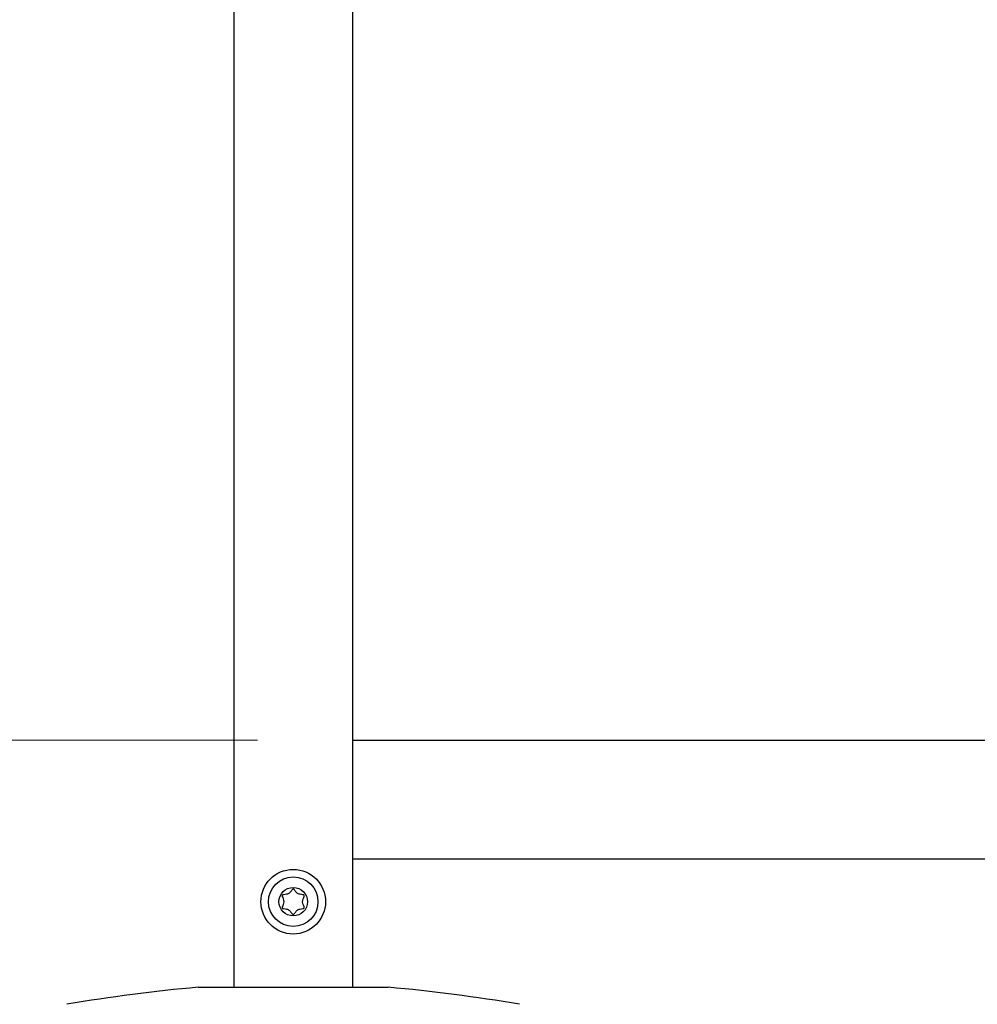
# Model space of a CAD drawing. Units: millimetres. Extents: x 0 to 210, y 0 to 297.
# Drawn here: x 52 to 62, y 204 to 214 of the extents above; entities that cross this region are included whole.
import ezdxf

# ---------------------------------------------------------------- set-up
doc = ezdxf.new("R2010")
doc.units = ezdxf.units.MM
doc.styles.add('SLDTEXTSTYLE0', font='TXT', dxfattribs={"width": 0.75})
doc.dimstyles.new('SLDDIMSTYLE0', dxfattribs={"dimtxt": 3.5, "dimasz": 3.302, "dimexe": 0, "dimexo": 0.0625, "dimgap": 0.875, "dimtad": 1, "dimlfac": 20, "dimrnd": 1e-09, "dimzin": 12, "dimdsep": 46, "dimtxsty": 'SLDTEXTSTYLE0', "dimsah": 1, "dimcen": 0.09, "dimadec": 0, "dimazin": 3, "dimtfac": 1, "dimtmove": 0, "dimatfit": 0, "dimfxl": 0, "dimfrac": 2, "dimtolj": 1, "dimtzin": 12, "dimarcsym": 0})
doc.dimstyles.new('SLDDIMSTYLE1', dxfattribs={"dimtxt": 3.5, "dimasz": 3.302, "dimexe": 0, "dimexo": 0.0625, "dimgap": 0.875, "dimtad": 1, "dimlfac": 20, "dimrnd": 1e-09, "dimzin": 12, "dimdsep": 46, "dimtxsty": 'SLDTEXTSTYLE0', "dimsah": 1, "dimcen": 0.09, "dimadec": 0, "dimazin": 3, "dimtfac": 1, "dimtofl": 0, "dimtmove": 0, "dimatfit": 3, "dimfxl": 0, "dimfrac": 2, "dimtolj": 1, "dimtzin": 12, "dimarcsym": 0})

# ---------------------------------------------------------------- blocks, each defined once
blk = doc.blocks.new('_D')
at = {"color": 7, "linetype": 'Continuous', "lineweight": 0}
for p, q in [((42.74, 214.839), (42.74, 221.189)), ((55.053, 214.839), (41.74, 214.839)), ((42.74, 206.589), (42.74, 214.839)), ((54.89, 206.589), (41.74, 206.589)), ((42.74, 206.589), (42.74, 200.239))]:
    blk.add_line(p, q, dxfattribs=at)
at = {"color": 7, "linetype": 'Continuous', "lineweight": 18}
for points in [[(42.74, 214.839), (43.24, 218.141), (42.24, 218.141)], [(42.74, 206.589), (42.24, 203.287), (43.24, 203.287)]]:
    blk.add_solid(points, dxfattribs=at)
at = {"color": 7, "linetype": 'Continuous', "lineweight": 18, "insert": (38.229, 206.835), "char_height": 3.5, "attachment_point": 1, "rotation": 90, "style": 'SLDTEXTSTYLE0'}
blk.add_mtext('165', dxfattribs=at)
blk = doc.blocks.new('_D_1')
at = {"color": 7, "linetype": 'Continuous', "lineweight": 0}
for p, q in [((55.053, 231.339), (33.74, 231.339)), ((34.74, 206.589), (34.74, 231.339)), ((54.89, 206.589), (33.74, 206.589))]:
    blk.add_line(p, q, dxfattribs=at)
at = {"color": 7, "linetype": 'Continuous', "lineweight": 18}
for points in [[(34.74, 231.339), (34.24, 228.037), (35.24, 228.037)], [(34.74, 206.589), (35.24, 209.891), (34.24, 209.891)]]:
    blk.add_solid(points, dxfattribs=at)
at = {"color": 7, "linetype": 'Continuous', "lineweight": 18, "char_height": 3.5, "attachment_point": 1, "rotation": 90, "style": 'SLDTEXTSTYLE0'}
for s, insert in [('495', (30.229, 222.792)), ('3x165=', (30.229, 207.378))]:
    blk.add_mtext(s, dxfattribs=dict(at, insert=insert))

msp = doc.modelspace()

# ---------------------------------------------------------------- linework, layer by layer
at = {"color": 7, "linetype": 'Continuous', "lineweight": 25}
for p, q in [((54.64025, 239.73917), (54.64025, 203.98917)), ((55.89025, 215.00167), (55.89025, 206.58917)), ((55.89025, 206.58917), (55.89025, 206.43917)), ((55.89025, 206.58917), (72.46525, 206.58917)), ((55.89025, 206.43917), (55.89025, 205.48917)), ((55.89025, 205.48917), (55.89025, 205.33917)), ((55.89025, 205.33917), (55.89025, 203.98917)), ((55.89025, 205.33917), (90.29025, 205.33917)), ((54.26525, 203.98917), (55.26525, 203.98917)), ((55.26525, 203.98917), (56.26525, 203.98917))]:
    msp.add_line(p, q, dxfattribs=at)
for radius in [0.34, 0.26047, 0.15]:
    msp.add_circle((55.26525, 204.88917), radius, dxfattribs=at)
for centre, start, end in [((55.85902, 186.31087), 95.15153, 99.649896), ((54.67148, 186.31087), 80.350104, 84.84847)]:
    msp.add_arc(centre, 17.75, start, end, dxfattribs=at)
msp.add_open_spline([(55.26525, 204.75619), (55.26424, 204.75633), (55.26207, 204.75662), (55.25902, 204.75855), (55.25417, 204.76282), (55.24383, 204.77594), (55.22845, 204.79858), (55.1963, 204.81351), (55.17203, 204.81429), (55.15824, 204.81736), (55.1539, 204.81901), (55.15058, 204.82143), (55.14893, 204.82504), (55.14895, 204.82927), (55.15161, 204.84095), (55.16116, 204.85964), (55.16975, 204.88917), (55.16116, 204.91869), (55.15161, 204.93739), (55.14895, 204.94906), (55.14893, 204.9533), (55.15058, 204.95691), (55.1539, 204.95933), (55.15824, 204.96097), (55.17203, 204.96404), (55.19631, 204.96482), (55.22843, 204.97979), (55.24439, 205.00306), (55.25528, 205.01705), (55.26142, 205.02143), (55.26506, 205.02242), (55.26844, 205.02165), (55.27148, 205.01981), (55.27633, 205.01549), (55.28667, 205.00242), (55.30205, 204.97975), (55.3342, 204.96483), (55.35847, 204.96404), (55.37226, 204.96097), (55.37661, 204.95933), (55.37993, 204.95691), (55.38158, 204.9533), (55.38155, 204.94906), (55.37889, 204.93739), (55.36934, 204.91869), (55.36075, 204.88917), (55.36934, 204.85964), (55.37889, 204.84095), (55.38155, 204.82927), (55.38158, 204.82504), (55.37993, 204.82143), (55.37661, 204.81901), (55.37226, 204.81736), (55.35847, 204.81429), (55.3342, 204.81351), (55.30207, 204.79858), (55.28612, 204.77518), (55.27523, 204.7614), (55.26908, 204.75681), (55.26646, 204.75639), (55.26525, 204.75619)], degree=3, knots=[0, 0, 0, 0, 0.00365586, 0.00781753, 0.01269944, 0.027011, 0.06784831, 0.10978353, 0.1485077, 0.1550925, 0.16061967, 0.16521478, 0.16949034, 0.17435835, 0.18023938, 0.21255447, 0.25001708, 0.2874797, 0.31979479, 0.32567582, 0.33054383, 0.33481939, 0.33941449, 0.34494167, 0.35152646, 0.39025063, 0.43218586, 0.47302316, 0.49053904, 0.49565735, 0.5, 0.50365586, 0.50781753, 0.51269944, 0.527011, 0.56784831, 0.60978353, 0.6485077, 0.6550925, 0.66061967, 0.66521478, 0.66949034, 0.67435835, 0.68023938, 0.71255447, 0.75001708, 0.7874797, 0.81979479, 0.82567582, 0.83054383, 0.83481939, 0.83941449, 0.84494167, 0.85152646, 0.89025063, 0.93218586, 0.97302316, 0.99053904, 0.99565735, 1, 1, 1, 1], dxfattribs=at)

# ---------------------------------------------------------------- dimensions: what is measured, and where the dimension line sits
at = {"color": 7, "linetype": 'Continuous', "lineweight": 18}
dim = msp.add_linear_dim(base=(34.74025, 231.33917), p1=(55.89025, 206.58917), p2=(56.05275, 231.33917), angle=90, text='3x165=<>', dimstyle='SLDDIMSTYLE1', dxfattribs=at)
dim.commit()
dim.dimension.update_dxf_attribs({"geometry": '_D_1', "text_midpoint": (34.74025, 218.96417), "dimtype": 160})
dim = msp.add_linear_dim(base=(42.74025, 214.83917), p1=(55.89025, 206.58917), p2=(56.05275, 214.83917), angle=90, dimstyle='SLDDIMSTYLE0', dxfattribs=at)
dim.commit()
dim.dimension.update_dxf_attribs({"geometry": '_D', "text_midpoint": (42.74025, 210.71417), "dimtype": 160})

doc.saveas('drawing.dxf')
